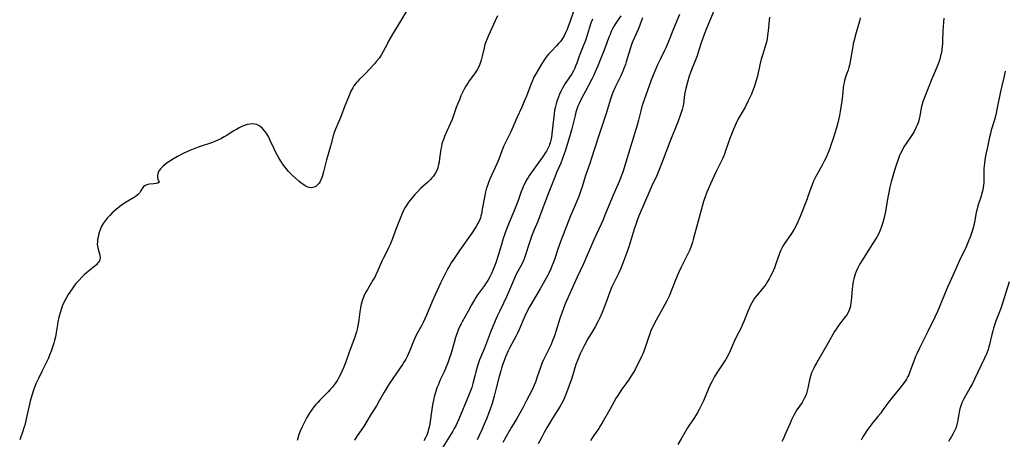
# Model space of a CAD drawing. Units: inches. Extents: x 2055283 to 2060770, y 195496 to 200931.
# Drawn here: x 2057054 to 2057285, y 195701 to 195800 of the extents above; entities that cross this region are included whole.
import ezdxf

# ---------------------------------------------------------------- set-up
doc = ezdxf.new("R2010")
doc.units = ezdxf.units.IN
doc.header["$MEASUREMENT"] = 0
doc.layers.add('c_11_T14S_R18E', color=163, linetype='Continuous')

msp = doc.modelspace()

# ---------------------------------------------------------------- linework, layer by layer
at = {"layer": 'c_11_T14S_R18E'}
for points in [[(2057144.63, 195801.93, 1010), (2057143.12, 195799.41, 1010), (2057141.27, 195796.39, 1010), (2057140.42, 195794.9, 1010), (2057139.97, 195794.05, 1010), (2057139.09, 195792.34, 1010), (2057138.59, 195791.46, 1010), (2057138.09, 195790.71, 1010), (2057137.53, 195790, 1010), (2057136.99, 195789.37, 1010), (2057134.94, 195787.17, 1010), (2057134.47, 195786.7, 1010), (2057133.51, 195785.8, 1010), (2057133.08, 195785.37, 1010), (2057132.76, 195785.01, 1010), (2057132.45, 195784.63, 1010), (2057132.17, 195784.2, 1010), (2057131.9, 195783.76, 1010), (2057131.5, 195782.98, 1010), (2057130.9, 195781.61, 1010), (2057130.08, 195779.53, 1010), (2057129.22, 195777.22, 1010), (2057128.88, 195776.4, 1010), (2057128.08, 195774.64, 1010), (2057127.83, 195774.07, 1010), (2057127.53, 195773.27, 1010), (2057127.29, 195772.5, 1010), (2057126.68, 195770.08, 1010), (2057125.78, 195766.89, 1010), (2057125.04, 195764, 1010), (2057124.71, 195762.9, 1010), (2057124.5, 195762.31, 1010), (2057124.25, 195761.77, 1010), (2057124.01, 195761.36, 1010), (2057123.67, 195760.96, 1010), (2057123.24, 195760.62, 1010), (2057122.75, 195760.4, 1010), (2057122.21, 195760.31, 1010), (2057121.7, 195760.34, 1010), (2057121.21, 195760.51, 1010), (2057120.71, 195760.77, 1010), (2057120.21, 195761.11, 1010), (2057119.72, 195761.46, 1010), (2057119.22, 195761.85, 1010), (2057118.52, 195762.44, 1010), (2057117.68, 195763.23, 1010), (2057116.86, 195764.1, 1010), (2057116.27, 195764.8, 1010), (2057115.72, 195765.5, 1010), (2057115.35, 195766.01, 1010), (2057115, 195766.54, 1010), (2057114.53, 195767.33, 1010), (2057113.88, 195768.57, 1010), (2057113.47, 195769.41, 1010), (2057112.55, 195771.43, 1010), (2057112.18, 195772.16, 1010), (2057111.72, 195772.97, 1010), (2057111.29, 195773.58, 1010), (2057110.74, 195774.2, 1010), (2057110.05, 195774.78, 1010), (2057109.38, 195775.13, 1010), (2057108.95, 195775.26, 1010), (2057108.4, 195775.31, 1010), (2057107.76, 195775.27, 1010), (2057107.11, 195775.13, 1010), (2057106.48, 195774.92, 1010), (2057105.87, 195774.67, 1010), (2057105.26, 195774.37, 1010), (2057104.61, 195774.02, 1010), (2057103.97, 195773.64, 1010), (2057102.4, 195772.63, 1010), (2057101.73, 195772.22, 1010), (2057100.91, 195771.78, 1010), (2057100.24, 195771.47, 1010), (2057099.65, 195771.22, 1010), (2057098.97, 195770.96, 1010), (2057095.61, 195769.82, 1010), (2057094.83, 195769.54, 1010), (2057093.64, 195769.04, 1010), (2057092.08, 195768.32, 1010), (2057090.76, 195767.65, 1010), (2057089.78, 195767.1, 1010), (2057088.94, 195766.58, 1010), (2057088.53, 195766.3, 1010), (2057087.92, 195765.86, 1010), (2057087.27, 195765.3, 1010), (2057086.74, 195764.74, 1010), (2057086.31, 195764.09, 1010), (2057086.11, 195763.58, 1010), (2057086.05, 195763.19, 1010), (2057086.06, 195762.82, 1010), (2057086.16, 195762.34, 1010), (2057086.4, 195761.61, 1010), (2057086.15, 195761.38, 1010), (2057085.76, 195761.29, 1010), (2057085.19, 195761.22, 1010), (2057084.16, 195761.15, 1010), (2057083.74, 195761.07, 1010), (2057083.13, 195760.82, 1010), (2057082.68, 195760.47, 1010), (2057082.42, 195760.13, 1010), (2057082.09, 195759.53, 1010), (2057081.8, 195759.06, 1010), (2057081.57, 195758.79, 1010), (2057081.29, 195758.52, 1010), (2057080.77, 195758.15, 1010), (2057078.65, 195756.9, 1010), (2057077.85, 195756.39, 1010), (2057077.19, 195755.92, 1010), (2057076.31, 195755.22, 1010), (2057075.41, 195754.41, 1010), (2057074.81, 195753.8, 1010), (2057074.25, 195753.18, 1010), (2057073.74, 195752.53, 1010), (2057073.52, 195752.24, 1010), (2057073.29, 195751.88, 1010), (2057072.85, 195751.08, 1010), (2057072.55, 195750.38, 1010), (2057072.35, 195749.81, 1010), (2057072.19, 195749.24, 1010), (2057072.08, 195748.69, 1010), (2057071.99, 195748.15, 1010), (2057071.92, 195747.58, 1010), (2057071.91, 195747.03, 1010), (2057071.94, 195746.6, 1010), (2057072.1, 195745.9, 1010), (2057072.44, 195744.8, 1010), (2057072.53, 195744.37, 1010), (2057072.56, 195743.84, 1010), (2057072.51, 195743.47, 1010), (2057072.4, 195743.16, 1010), (2057072.25, 195742.89, 1010), (2057071.99, 195742.55, 1010), (2057071.68, 195742.22, 1010), (2057071.37, 195741.94, 1010), (2057070.91, 195741.57, 1010), (2057069.75, 195740.66, 1010), (2057068.91, 195739.92, 1010), (2057068.28, 195739.29, 1010), (2057067.62, 195738.61, 1010), (2057066.9, 195737.79, 1010), (2057066.34, 195737.06, 1010), (2057065.97, 195736.53, 1010), (2057065.09, 195735.2, 1010), (2057064.6, 195734.38, 1010), (2057064.36, 195733.96, 1010), (2057064.11, 195733.46, 1010), (2057063.84, 195732.86, 1010), (2057063.59, 195732.23, 1010), (2057063.23, 195731.14, 1010), (2057062.9, 195729.88, 1010), (2057062.67, 195728.79, 1010), (2057062.56, 195728.17, 1010), (2057062.25, 195726.26, 1010), (2057062.06, 195725.26, 1010), (2057061.87, 195724.42, 1010), (2057061.68, 195723.76, 1010), (2057061.48, 195723.1, 1010), (2057061.06, 195721.91, 1010), (2057060.71, 195721.01, 1010), (2057060.34, 195720.11, 1010), (2057059.68, 195718.68, 1010), (2057058.99, 195717.28, 1010), (2057058.08, 195715.48, 1010), (2057057.48, 195714.24, 1010), (2057057.22, 195713.62, 1010), (2057056.97, 195713, 1010), (2057056.81, 195712.5, 1010), (2057056.5, 195711.48, 1010), (2057056.16, 195710.14, 1010), (2057055.3, 195706.36, 1010), (2057054.85, 195704.52, 1010), (2057054.66, 195703.89, 1010), (2057054.41, 195703.09, 1010), (2057053.67, 195701.09, 1010)], [(2057216.82, 195802.01, 996), (2057215.05, 195797.68, 996), (2057214.51, 195796.27, 996), (2057213.71, 195794.07, 996), (2057213, 195791.82, 996), (2057212.82, 195791.3, 996), (2057212.34, 195790.08, 996), (2057211.48, 195788.03, 996), (2057211.16, 195787.14, 996), (2057210.95, 195786.51, 996), (2057210.53, 195785.13, 996), (2057210.16, 195783.65, 996), (2057210, 195782.91, 996), (2057209.88, 195782.18, 996), (2057209.59, 195779.94, 996), (2057209.47, 195779.3, 996), (2057209.33, 195778.71, 996), (2057208.95, 195777.53, 996), (2057208.36, 195775.91, 996), (2057206.44, 195771.1, 996), (2057204.71, 195766.53, 996), (2057204.01, 195764.77, 996), (2057203.32, 195763.21, 996), (2057202.2, 195760.77, 996), (2057199.97, 195755.67, 996), (2057199.16, 195753.7, 996), (2057198.82, 195752.82, 996), (2057198.33, 195751.41, 996), (2057198.06, 195750.58, 996), (2057197.12, 195747.47, 996), (2057196.71, 195746.21, 996), (2057196.32, 195745.08, 996), (2057195.6, 195743.18, 996), (2057194.96, 195741.58, 996), (2057194.39, 195740.3, 996), (2057193.31, 195738.12, 996), (2057192.8, 195737.01, 996), (2057192.33, 195735.83, 996), (2057191.53, 195733.65, 996), (2057191.06, 195732.4, 996), (2057190.49, 195731.01, 996), (2057189.93, 195729.77, 996), (2057189.55, 195728.97, 996), (2057188.84, 195727.63, 996), (2057188.16, 195726.43, 996), (2057187.18, 195724.8, 996), (2057186.34, 195723.31, 996), (2057185.7, 195722.08, 996), (2057185.34, 195721.31, 996), (2057185, 195720.53, 996), (2057184.68, 195719.74, 996), (2057184.34, 195718.76, 996), (2057183.36, 195715.6, 996), (2057182.77, 195713.85, 996), (2057182.22, 195712.36, 996), (2057181.92, 195711.59, 996), (2057181.6, 195710.83, 996), (2057181.26, 195710.12, 996), (2057180.65, 195709.03, 996), (2057178.76, 195706.03, 996), (2057177.57, 195704.07, 996), (2057176.86, 195702.8, 996), (2057176.32, 195701.74, 996), (2057175.51, 195700.11, 996)], [(2057165.96, 195800.71, 1008), (2057165.41, 195799.54, 1008), (2057163.83, 195796.09, 1008), (2057163.24, 195794.73, 1008), (2057162.98, 195793.98, 1008), (2057162.76, 195793.15, 1008), (2057162.34, 195791.21, 1008), (2057162.11, 195790.3, 1008), (2057161.96, 195789.83, 1008), (2057161.8, 195789.36, 1008), (2057161.62, 195788.94, 1008), (2057161.42, 195788.52, 1008), (2057161.15, 195788.03, 1008), (2057160.84, 195787.55, 1008), (2057160.26, 195786.72, 1008), (2057159.3, 195785.4, 1008), (2057158.96, 195784.89, 1008), (2057158.51, 195784.17, 1008), (2057158.18, 195783.58, 1008), (2057157.86, 195782.97, 1008), (2057157.34, 195781.87, 1008), (2057156.96, 195780.97, 1008), (2057156.59, 195780.07, 1008), (2057156.24, 195779.12, 1008), (2057155.52, 195777, 1008), (2057155.27, 195776.34, 1008), (2057154.91, 195775.47, 1008), (2057154.02, 195773.6, 1008), (2057153.47, 195772.35, 1008), (2057153.2, 195771.65, 1008), (2057153.06, 195771.24, 1008), (2057152.88, 195770.63, 1008), (2057152.73, 195770.02, 1008), (2057152.61, 195769.39, 1008), (2057152.32, 195767.18, 1008), (2057152.18, 195766.29, 1008), (2057152, 195765.43, 1008), (2057151.87, 195764.96, 1008), (2057151.71, 195764.5, 1008), (2057151.39, 195763.83, 1008), (2057151.11, 195763.39, 1008), (2057150.81, 195762.97, 1008), (2057150.5, 195762.61, 1008), (2057150.18, 195762.27, 1008), (2057149.52, 195761.64, 1008), (2057147.85, 195760.1, 1008), (2057147.17, 195759.42, 1008), (2057146.51, 195758.72, 1008), (2057145.79, 195757.86, 1008), (2057145.05, 195756.88, 1008), (2057144.56, 195756.15, 1008), (2057144.19, 195755.55, 1008), (2057143.85, 195754.94, 1008), (2057143.5, 195754.22, 1008), (2057143.19, 195753.5, 1008), (2057142.1, 195750.73, 1008), (2057141.17, 195748.18, 1008), (2057140.68, 195746.94, 1008), (2057140.41, 195746.36, 1008), (2057140, 195745.51, 1008), (2057139.05, 195743.68, 1008), (2057138.74, 195743.02, 1008), (2057137.84, 195740.88, 1008), (2057137.34, 195739.81, 1008), (2057137.08, 195739.31, 1008), (2057136.65, 195738.55, 1008), (2057135.36, 195736.43, 1008), (2057134.97, 195735.76, 1008), (2057134.63, 195735.08, 1008), (2057134.34, 195734.38, 1008), (2057134.18, 195733.95, 1008), (2057133.91, 195732.98, 1008), (2057133.72, 195732.09, 1008), (2057133.58, 195731.18, 1008), (2057133.32, 195729.24, 1008), (2057133.16, 195728.23, 1008), (2057132.93, 195727.09, 1008), (2057132.76, 195726.43, 1008), (2057132.57, 195725.77, 1008), (2057132.38, 195725.2, 1008), (2057131.07, 195721.67, 1008), (2057130.18, 195719.17, 1008), (2057129.75, 195718.02, 1008), (2057129.37, 195717.14, 1008), (2057128.98, 195716.3, 1008), (2057128.66, 195715.71, 1008), (2057128.33, 195715.13, 1008), (2057127.96, 195714.56, 1008), (2057127.56, 195714, 1008), (2057127.08, 195713.4, 1008), (2057126.63, 195712.88, 1008), (2057126.17, 195712.38, 1008), (2057124.18, 195710.39, 1008), (2057123.71, 195709.89, 1008), (2057123.24, 195709.36, 1008), (2057122.8, 195708.81, 1008), (2057122.23, 195708.04, 1008), (2057121.7, 195707.24, 1008), (2057121.16, 195706.33, 1008), (2057120.5, 195705.11, 1008), (2057120.01, 195704.12, 1008), (2057119.59, 195703.15, 1008), (2057119.27, 195702.32, 1008), (2057119, 195701.48, 1008), (2057118.84, 195700.95, 1008)], [(2057183.79, 195801.68, 1006), (2057183.02, 195799.44, 1006), (2057182.46, 195797.95, 1006), (2057182.18, 195797.29, 1006), (2057181.89, 195796.66, 1006), (2057181.56, 195796, 1006), (2057181.19, 195795.38, 1006), (2057180.71, 195794.68, 1006), (2057180.27, 195794.16, 1006), (2057179.8, 195793.66, 1006), (2057178.58, 195792.41, 1006), (2057177.91, 195791.68, 1006), (2057177.29, 195790.9, 1006), (2057176.97, 195790.44, 1006), (2057176.23, 195789.31, 1006), (2057175.37, 195787.85, 1006), (2057174.91, 195787.05, 1006), (2057174.48, 195786.24, 1006), (2057174.2, 195785.65, 1006), (2057173.74, 195784.57, 1006), (2057172.7, 195781.78, 1006), (2057172.13, 195780.37, 1006), (2057171.64, 195779.25, 1006), (2057170.46, 195776.74, 1006), (2057169.02, 195773.46, 1006), (2057167.71, 195770.78, 1006), (2057167.36, 195769.99, 1006), (2057166.96, 195768.94, 1006), (2057166.49, 195767.62, 1006), (2057166.09, 195766.59, 1006), (2057165.4, 195765.08, 1006), (2057164.48, 195763.16, 1006), (2057164.11, 195762.35, 1006), (2057163.77, 195761.52, 1006), (2057163.46, 195760.63, 1006), (2057163.28, 195760, 1006), (2057163.12, 195759.37, 1006), (2057162.86, 195758.12, 1006), (2057162.35, 195755.24, 1006), (2057162.14, 195754.19, 1006), (2057162.02, 195753.71, 1006), (2057161.89, 195753.24, 1006), (2057161.6, 195752.48, 1006), (2057161.33, 195751.92, 1006), (2057161.02, 195751.37, 1006), (2057160.73, 195750.93, 1006), (2057159.86, 195749.65, 1006), (2057157, 195745.58, 1006), (2057155.71, 195743.71, 1006), (2057155.03, 195742.65, 1006), (2057154.64, 195741.97, 1006), (2057154.28, 195741.31, 1006), (2057152.56, 195737.88, 1006), (2057151.24, 195735.12, 1006), (2057150.56, 195733.56, 1006), (2057149.22, 195730.34, 1006), (2057148.86, 195729.5, 1006), (2057148.47, 195728.67, 1006), (2057148.13, 195728, 1006), (2057146.85, 195725.68, 1006), (2057146.49, 195724.93, 1006), (2057146.04, 195723.85, 1006), (2057145.35, 195722.03, 1006), (2057145.04, 195721.33, 1006), (2057144.73, 195720.68, 1006), (2057144.38, 195720.04, 1006), (2057143.95, 195719.32, 1006), (2057143.61, 195718.8, 1006), (2057140.47, 195714.2, 1006), (2057139.73, 195713.04, 1006), (2057139.29, 195712.29, 1006), (2057138.16, 195710.25, 1006), (2057137.46, 195709.05, 1006), (2057136.19, 195707.04, 1006), (2057135.18, 195705.34, 1006), (2057134.56, 195704.34, 1006), (2057132.83, 195701.79, 1006), (2057132.34, 195701.02, 1006)], [(2057188.21, 195799.93, 1004), (2057187.85, 195798.95, 1004), (2057186.99, 195796.14, 1004), (2057186.56, 195794.88, 1004), (2057186.04, 195793.56, 1004), (2057185.25, 195791.62, 1004), (2057185.01, 195790.99, 1004), (2057184.53, 195789.53, 1004), (2057184.28, 195788.82, 1004), (2057184.1, 195788.41, 1004), (2057183.77, 195787.73, 1004), (2057183.38, 195787.08, 1004), (2057181.84, 195784.75, 1004), (2057181.2, 195783.69, 1004), (2057180.8, 195782.93, 1004), (2057180.59, 195782.49, 1004), (2057180.15, 195781.43, 1004), (2057179.93, 195780.8, 1004), (2057179.68, 195780.01, 1004), (2057179.45, 195779.06, 1004), (2057179.35, 195778.53, 1004), (2057179.23, 195777.69, 1004), (2057178.79, 195773.64, 1004), (2057178.58, 195772.21, 1004), (2057178.45, 195771.51, 1004), (2057178.28, 195770.83, 1004), (2057178.15, 195770.43, 1004), (2057178.04, 195770.14, 1004), (2057177.76, 195769.49, 1004), (2057177.44, 195768.91, 1004), (2057177.08, 195768.34, 1004), (2057176.65, 195767.71, 1004), (2057173.46, 195763.22, 1004), (2057173.1, 195762.68, 1004), (2057172.76, 195762.13, 1004), (2057172.39, 195761.45, 1004), (2057172.14, 195760.94, 1004), (2057171.8, 195760.15, 1004), (2057171.44, 195759.16, 1004), (2057170.87, 195757.51, 1004), (2057170.26, 195755.89, 1004), (2057169.78, 195754.72, 1004), (2057168.67, 195752.11, 1004), (2057168.07, 195750.56, 1004), (2057167.29, 195748.36, 1004), (2057166.85, 195747, 1004), (2057166.04, 195744.36, 1004), (2057165.5, 195742.69, 1004), (2057165.05, 195741.46, 1004), (2057164.57, 195740.3, 1004), (2057164.1, 195739.35, 1004), (2057163.63, 195738.51, 1004), (2057163.12, 195737.71, 1004), (2057162.86, 195737.35, 1004), (2057161.26, 195735.18, 1004), (2057160.8, 195734.48, 1004), (2057160.48, 195733.96, 1004), (2057159.85, 195732.83, 1004), (2057159.04, 195731.3, 1004), (2057157.62, 195728.84, 1004), (2057157.36, 195728.37, 1004), (2057157.15, 195727.93, 1004), (2057156.78, 195727.09, 1004), (2057156.44, 195726.18, 1004), (2057156.08, 195725.12, 1004), (2057155.73, 195723.94, 1004), (2057155.02, 195721.48, 1004), (2057154.6, 195720.14, 1004), (2057154.26, 195719.14, 1004), (2057153.74, 195717.85, 1004), (2057153.4, 195717.08, 1004), (2057152.49, 195715.17, 1004), (2057152.21, 195714.54, 1004), (2057151.95, 195713.91, 1004), (2057151.7, 195713.27, 1004), (2057151.34, 195712.18, 1004), (2057151.15, 195711.48, 1004), (2057150.98, 195710.78, 1004), (2057150.68, 195709.29, 1004), (2057150.43, 195707.69, 1004), (2057150.12, 195705.39, 1004), (2057149.92, 195704.26, 1004), (2057149.75, 195703.55, 1004), (2057149.55, 195702.86, 1004), (2057149.3, 195702.17, 1004), (2057149.01, 195701.53, 1004), (2057148.63, 195700.84, 1004)], [(2057194.87, 195800.69, 1002), (2057193.72, 195798.96, 1002), (2057193.36, 195798.37, 1002), (2057193.03, 195797.77, 1002), (2057192.64, 195796.97, 1002), (2057192.37, 195796.32, 1002), (2057192.11, 195795.66, 1002), (2057191.22, 195793.25, 1002), (2057189.51, 195788.96, 1002), (2057188.9, 195787.53, 1002), (2057188.6, 195786.87, 1002), (2057188.08, 195785.81, 1002), (2057186.58, 195783.01, 1002), (2057185.84, 195781.61, 1002), (2057185.19, 195780.26, 1002), (2057184.83, 195779.43, 1002), (2057184.59, 195778.76, 1002), (2057184.36, 195778.04, 1002), (2057184.16, 195777.3, 1002), (2057183.36, 195774.1, 1002), (2057182.92, 195772.51, 1002), (2057181.82, 195768.92, 1002), (2057181.6, 195768.23, 1002), (2057181.22, 195767.16, 1002), (2057180.77, 195766.08, 1002), (2057179.89, 195764.06, 1002), (2057179.2, 195762.37, 1002), (2057177.8, 195758.85, 1002), (2057175.9, 195753.68, 1002), (2057175.37, 195752.38, 1002), (2057174.44, 195750.25, 1002), (2057173.97, 195749.05, 1002), (2057173.41, 195747.43, 1002), (2057172.42, 195744.27, 1002), (2057172.08, 195743.37, 1002), (2057171.95, 195743.06, 1002), (2057171.56, 195742.23, 1002), (2057170.34, 195739.97, 1002), (2057169.9, 195739.06, 1002), (2057169.42, 195737.97, 1002), (2057168.57, 195735.92, 1002), (2057168.04, 195734.7, 1002), (2057167.32, 195733.16, 1002), (2057166.38, 195731.25, 1002), (2057165.77, 195729.96, 1002), (2057165.21, 195728.68, 1002), (2057164.27, 195726.36, 1002), (2057162.85, 195722.63, 1002), (2057161.73, 195719.85, 1002), (2057161.25, 195718.49, 1002), (2057160.81, 195717.02, 1002), (2057160.57, 195716.14, 1002), (2057160.11, 195714.28, 1002), (2057159.86, 195713.39, 1002), (2057159.74, 195713.02, 1002), (2057159.44, 195712.21, 1002), (2057159.12, 195711.4, 1002), (2057156.82, 195705.92, 1002), (2057156.43, 195705.05, 1002), (2057156.11, 195704.37, 1002), (2057155.76, 195703.73, 1002), (2057155.4, 195703.1, 1002), (2057152.65, 195698.72, 1002)], [(2057199.95, 195800.25, 1000), (2057199.76, 195799.6, 1000), (2057199.46, 195798.71, 1000), (2057199.13, 195797.84, 1000), (2057198.91, 195797.3, 1000), (2057197.72, 195794.76, 1000), (2057197.38, 195793.94, 1000), (2057197.05, 195792.96, 1000), (2057196.48, 195790.91, 1000), (2057196.18, 195789.91, 1000), (2057195.97, 195789.28, 1000), (2057195.6, 195788.28, 1000), (2057195.35, 195787.68, 1000), (2057194.88, 195786.62, 1000), (2057193.58, 195783.91, 1000), (2057193.04, 195782.69, 1000), (2057192.77, 195782.02, 1000), (2057192.39, 195780.91, 1000), (2057191.49, 195778.01, 1000), (2057189.65, 195772.37, 1000), (2057188.04, 195767.23, 1000), (2057187.61, 195765.98, 1000), (2057186.91, 195764.06, 1000), (2057186.6, 195763.14, 1000), (2057185.8, 195760.52, 1000), (2057185.43, 195759.39, 1000), (2057185.02, 195758.27, 1000), (2057184.78, 195757.68, 1000), (2057183.66, 195755.08, 1000), (2057183.09, 195753.68, 1000), (2057180.83, 195747.82, 1000), (2057180.2, 195746.11, 1000), (2057179.22, 195743.22, 1000), (2057178.72, 195741.89, 1000), (2057178.45, 195741.26, 1000), (2057178, 195740.27, 1000), (2057177.74, 195739.75, 1000), (2057177.06, 195738.48, 1000), (2057175.97, 195736.59, 1000), (2057173.42, 195732.29, 1000), (2057172.79, 195731.14, 1000), (2057172.34, 195730.17, 1000), (2057170.99, 195726.99, 1000), (2057170.53, 195725.98, 1000), (2057170.22, 195725.34, 1000), (2057169.85, 195724.64, 1000), (2057168.85, 195722.8, 1000), (2057168.45, 195722.01, 1000), (2057167.89, 195720.74, 1000), (2057167.28, 195719.12, 1000), (2057166.89, 195717.94, 1000), (2057166.7, 195717.3, 1000), (2057166.32, 195715.93, 1000), (2057165.64, 195713.19, 1000), (2057165.16, 195711.36, 1000), (2057164.64, 195709.62, 1000), (2057164.11, 195708.03, 1000), (2057163.82, 195707.23, 1000), (2057163.4, 195706.17, 1000), (2057162.81, 195704.75, 1000), (2057162.24, 195703.44, 1000), (2057161.18, 195701.12, 1000)], [(2057208.66, 195800.98, 998), (2057207.29, 195797.65, 998), (2057205.94, 195794.24, 998), (2057205.45, 195793.14, 998), (2057205.15, 195792.52, 998), (2057204.1, 195790.46, 998), (2057203.53, 195789.2, 998), (2057202.48, 195786.74, 998), (2057202.02, 195785.59, 998), (2057201.52, 195784.24, 998), (2057200.43, 195781.16, 998), (2057199.99, 195779.84, 998), (2057199.76, 195779.09, 998), (2057199.57, 195778.37, 998), (2057199.02, 195776.21, 998), (2057198.7, 195775.03, 998), (2057197.28, 195770.18, 998), (2057195.85, 195765.53, 998), (2057195.43, 195764.22, 998), (2057194.92, 195762.8, 998), (2057194.58, 195761.94, 998), (2057193.99, 195760.54, 998), (2057193.11, 195758.56, 998), (2057192.7, 195757.6, 998), (2057191.33, 195754.22, 998), (2057190.63, 195752.57, 998), (2057190.27, 195751.78, 998), (2057189, 195749.08, 998), (2057188.57, 195748.1, 998), (2057187.64, 195745.88, 998), (2057187.02, 195744.46, 998), (2057186.11, 195742.46, 998), (2057184.54, 195739.16, 998), (2057181.82, 195733, 998), (2057181.41, 195731.95, 998), (2057181.09, 195731.1, 998), (2057180.67, 195729.82, 998), (2057179.66, 195726.56, 998), (2057179.21, 195725.25, 998), (2057178.94, 195724.54, 998), (2057178.42, 195723.29, 998), (2057178.14, 195722.68, 998), (2057176.96, 195720.35, 998), (2057176.65, 195719.68, 998), (2057176.36, 195719.01, 998), (2057175.91, 195717.81, 998), (2057175.33, 195716.08, 998), (2057174.82, 195714.64, 998), (2057174.53, 195713.94, 998), (2057174.29, 195713.38, 998), (2057173.95, 195712.67, 998), (2057172.73, 195710.29, 998), (2057171.87, 195708.58, 998), (2057171.2, 195707.32, 998), (2057170.46, 195706.07, 998), (2057169.23, 195704.09, 998), (2057168.55, 195702.94, 998), (2057167.16, 195700.47, 998)], [(2057229.84, 195800.37, 994), (2057229.74, 195799.64, 994), (2057229.52, 195797.19, 994), (2057229.39, 195796.06, 994), (2057229.26, 195795.27, 994), (2057229.1, 195794.49, 994), (2057228.97, 195794, 994), (2057228.22, 195791.64, 994), (2057227.9, 195790.53, 994), (2057227.57, 195789.14, 994), (2057226.97, 195786.51, 994), (2057226.63, 195785.23, 994), (2057226.22, 195783.96, 994), (2057226, 195783.36, 994), (2057225.56, 195782.25, 994), (2057225.23, 195781.51, 994), (2057224.84, 195780.7, 994), (2057224.09, 195779.26, 994), (2057222.5, 195776.46, 994), (2057221.99, 195775.46, 994), (2057221.73, 195774.91, 994), (2057221.17, 195773.63, 994), (2057220.86, 195772.83, 994), (2057220.58, 195772.07, 994), (2057219.51, 195768.94, 994), (2057219.22, 195768.19, 994), (2057218.84, 195767.28, 994), (2057218.32, 195766.16, 994), (2057217.29, 195764.09, 994), (2057216.75, 195762.96, 994), (2057215.95, 195761.19, 994), (2057215.1, 195759.24, 994), (2057214.67, 195758.15, 994), (2057214.33, 195757.07, 994), (2057212.8, 195751.6, 994), (2057212, 195748.46, 994), (2057211.74, 195747.52, 994), (2057211.43, 195746.6, 994), (2057211.09, 195745.71, 994), (2057210.74, 195744.92, 994), (2057210.36, 195744.14, 994), (2057209.04, 195741.61, 994), (2057208.41, 195740.3, 994), (2057207.78, 195738.83, 994), (2057206.23, 195734.85, 994), (2057205.71, 195733.7, 994), (2057205.27, 195732.85, 994), (2057204.71, 195731.83, 994), (2057203.19, 195729.23, 994), (2057202.78, 195728.48, 994), (2057202.3, 195727.49, 994), (2057201.98, 195726.73, 994), (2057201.69, 195725.97, 994), (2057201.38, 195725.09, 994), (2057200.69, 195722.97, 994), (2057200.46, 195722.29, 994), (2057200.07, 195721.32, 994), (2057199.74, 195720.62, 994), (2057198.31, 195717.77, 994), (2057197.79, 195716.83, 994), (2057197.49, 195716.34, 994), (2057196.66, 195715.1, 994), (2057196.05, 195714.24, 994), (2057195.14, 195712.99, 994), (2057194.55, 195712.13, 994), (2057194.17, 195711.53, 994), (2057193.81, 195710.91, 994), (2057192.31, 195708.22, 994), (2057190.52, 195705.08, 994), (2057190.13, 195704.43, 994), (2057189.7, 195703.77, 994), (2057188.5, 195702.01, 994), (2057188.08, 195701.38, 994), (2057187.77, 195700.87, 994)], [(2057251.16, 195800.24, 992), (2057250.94, 195799.4, 992), (2057250.16, 195796.76, 992), (2057249.7, 195794.99, 992), (2057249.49, 195794.1, 992), (2057249.37, 195793.47, 992), (2057248.8, 195789.97, 992), (2057248.62, 195789.06, 992), (2057248.47, 195788.51, 992), (2057248.28, 195787.95, 992), (2057247.91, 195786.96, 992), (2057247.59, 195786.02, 992), (2057247.45, 195785.52, 992), (2057247.33, 195785, 992), (2057247.23, 195784.38, 992), (2057247.14, 195783.69, 992), (2057246.97, 195782, 992), (2057246.78, 195780.63, 992), (2057246.4, 195778.19, 992), (2057246.23, 195777.25, 992), (2057246.02, 195776.22, 992), (2057245.85, 195775.51, 992), (2057245.54, 195774.38, 992), (2057244.78, 195771.88, 992), (2057244.26, 195770.27, 992), (2057243.97, 195769.48, 992), (2057243.42, 195768.15, 992), (2057243.03, 195767.27, 992), (2057242.75, 195766.66, 992), (2057242.13, 195765.46, 992), (2057240.74, 195762.94, 992), (2057240.43, 195762.34, 992), (2057240.1, 195761.67, 992), (2057239.81, 195760.99, 992), (2057239.52, 195760.21, 992), (2057238.85, 195758.25, 992), (2057238.66, 195757.72, 992), (2057237, 195753.53, 992), (2057236.47, 195752.3, 992), (2057236.05, 195751.43, 992), (2057235.6, 195750.6, 992), (2057235.12, 195749.8, 992), (2057234.81, 195749.32, 992), (2057233.38, 195747.24, 992), (2057232.99, 195746.59, 992), (2057232.74, 195746.13, 992), (2057232.43, 195745.47, 992), (2057232.1, 195744.62, 992), (2057231.41, 195742.66, 992), (2057230.96, 195741.45, 992), (2057230.45, 195740.27, 992), (2057230.07, 195739.49, 992), (2057229.74, 195738.87, 992), (2057229.39, 195738.26, 992), (2057228.93, 195737.55, 992), (2057228.73, 195737.28, 992), (2057228.2, 195736.62, 992), (2057226.82, 195735.01, 992), (2057226.32, 195734.34, 992), (2057226, 195733.85, 992), (2057225.67, 195733.27, 992), (2057225.37, 195732.68, 992), (2057224.94, 195731.76, 992), (2057224.65, 195731.09, 992), (2057223.8, 195728.9, 992), (2057223.4, 195727.98, 992), (2057223.14, 195727.41, 992), (2057221.94, 195725.04, 992), (2057221.53, 195724.15, 992), (2057220.58, 195721.99, 992), (2057220.09, 195720.95, 992), (2057219.81, 195720.43, 992), (2057219.52, 195719.91, 992), (2057219.21, 195719.42, 992), (2057217.61, 195717.07, 992), (2057216.93, 195715.97, 992), (2057216.58, 195715.34, 992), (2057216.25, 195714.7, 992), (2057215.83, 195713.82, 992), (2057215.23, 195712.48, 992), (2057214.22, 195710.07, 992), (2057213.63, 195708.8, 992), (2057213.31, 195708.18, 992), (2057212.83, 195707.32, 992), (2057212.22, 195706.33, 992), (2057211.03, 195704.62, 992), (2057210.54, 195703.88, 992), (2057210.21, 195703.32, 992), (2057209.08, 195701.29, 992), (2057208.27, 195699.96, 992)], [(2057270.8, 195800.12, 990), (2057270.69, 195799.19, 990), (2057270.6, 195798.09, 990), (2057270.56, 195797.17, 990), (2057270.5, 195794.84, 990), (2057270.46, 195794.18, 990), (2057270.4, 195793.46, 990), (2057270.32, 195792.78, 990), (2057270.21, 195792.1, 990), (2057270.03, 195791.27, 990), (2057269.83, 195790.52, 990), (2057269.6, 195789.79, 990), (2057269.31, 195789.01, 990), (2057269, 195788.27, 990), (2057268.24, 195786.6, 990), (2057267.93, 195785.85, 990), (2057266.23, 195781.5, 990), (2057265.86, 195780.45, 990), (2057265.71, 195779.97, 990), (2057265.49, 195779.09, 990), (2057265.13, 195777.14, 990), (2057264.99, 195776.45, 990), (2057264.79, 195775.75, 990), (2057264.5, 195774.96, 990), (2057264.14, 195774.18, 990), (2057263.7, 195773.38, 990), (2057263.09, 195772.42, 990), (2057261.93, 195770.73, 990), (2057261.41, 195769.91, 990), (2057261.12, 195769.37, 990), (2057260.61, 195768.34, 990), (2057260.39, 195767.84, 990), (2057259.95, 195766.72, 990), (2057259.65, 195765.85, 990), (2057259.02, 195763.89, 990), (2057258.76, 195763.05, 990), (2057258.37, 195761.67, 990), (2057258.07, 195760.43, 990), (2057257.74, 195758.8, 990), (2057257.62, 195758.12, 990), (2057257.19, 195755.2, 990), (2057257.02, 195754.34, 990), (2057256.68, 195752.96, 990), (2057256.44, 195752.11, 990), (2057256.07, 195750.94, 990), (2057255.84, 195750.33, 990), (2057255.43, 195749.42, 990), (2057255.02, 195748.66, 990), (2057254.05, 195747.11, 990), (2057251.89, 195743.76, 990), (2057251.14, 195742.54, 990), (2057250.8, 195741.95, 990), (2057250.47, 195741.3, 990), (2057250.18, 195740.64, 990), (2057249.93, 195739.97, 990), (2057249.77, 195739.43, 990), (2057249.63, 195738.88, 990), (2057249.51, 195738.31, 990), (2057249.4, 195737.71, 990), (2057249.25, 195736.47, 990), (2057249.02, 195733.75, 990), (2057248.96, 195733.25, 990), (2057248.82, 195732.48, 990), (2057248.7, 195732.02, 990), (2057248.55, 195731.57, 990), (2057248.29, 195730.98, 990), (2057247.97, 195730.42, 990), (2057247.63, 195729.94, 990), (2057246.27, 195728.27, 990), (2057245.87, 195727.72, 990), (2057245.48, 195727.11, 990), (2057245.12, 195726.51, 990), (2057243.62, 195723.85, 990), (2057240.91, 195719.21, 990), (2057240.5, 195718.47, 990), (2057240.12, 195717.73, 990), (2057239.9, 195717.27, 990), (2057239.71, 195716.8, 990), (2057239.43, 195716, 990), (2057239.23, 195715.17, 990), (2057238.84, 195713.23, 990), (2057238.68, 195712.6, 990), (2057238.48, 195711.97, 990), (2057238.25, 195711.36, 990), (2057237.99, 195710.77, 990), (2057237.77, 195710.36, 990), (2057237.47, 195709.88, 990), (2057236.28, 195708.14, 990), (2057235.86, 195707.46, 990), (2057235.54, 195706.9, 990), (2057234.98, 195705.75, 990), (2057234.64, 195704.98, 990), (2057233.38, 195701.99, 990), (2057233.1, 195701.4, 990), (2057232.74, 195700.72, 990)], [(2057285.2, 195787.71, 988), (2057284.94, 195786.48, 988), (2057284.38, 195784.26, 988), (2057283.98, 195782.52, 988), (2057283.31, 195779.08, 988), (2057282.96, 195777.44, 988), (2057282.66, 195776.26, 988), (2057281.93, 195773.79, 988), (2057281.73, 195773.07, 988), (2057281.52, 195772.17, 988), (2057281.12, 195770.2, 988), (2057280.59, 195767.8, 988), (2057280.39, 195766.74, 988), (2057280.3, 195766.09, 988), (2057280.23, 195765.44, 988), (2057280.19, 195764.79, 988), (2057280.17, 195764.2, 988), (2057280.18, 195762.43, 988), (2057280.16, 195761.48, 988), (2057280.11, 195760.91, 988), (2057280.03, 195760.37, 988), (2057279.94, 195759.83, 988), (2057279.81, 195759.28, 988), (2057279.66, 195758.73, 988), (2057279.53, 195758.29, 988), (2057278.8, 195756.07, 988), (2057278.52, 195755.04, 988), (2057278.4, 195754.48, 988), (2057277.99, 195752.19, 988), (2057277.83, 195751.46, 988), (2057277.57, 195750.54, 988), (2057277.27, 195749.61, 988), (2057277.02, 195748.92, 988), (2057276.35, 195747.22, 988), (2057275.92, 195746.22, 988), (2057275.42, 195745.13, 988), (2057274.47, 195743.22, 988), (2057273.88, 195741.95, 988), (2057272.56, 195738.95, 988), (2057271.66, 195736.98, 988), (2057270.75, 195734.84, 988), (2057269.26, 195731.23, 988), (2057268.67, 195729.92, 988), (2057267.04, 195726.52, 988), (2057265.05, 195722.62, 988), (2057264.44, 195721.32, 988), (2057264.15, 195720.62, 988), (2057263.82, 195719.78, 988), (2057263.06, 195717.67, 988), (2057262.81, 195717.02, 988), (2057262.53, 195716.38, 988), (2057262.34, 195715.99, 988), (2057261.98, 195715.36, 988), (2057261.5, 195714.62, 988), (2057260.99, 195713.9, 988), (2057260.44, 195713.21, 988), (2057258.62, 195711.03, 988), (2057257.78, 195709.97, 988), (2057257.35, 195709.38, 988), (2057256.47, 195708.11, 988), (2057255.88, 195707.3, 988), (2057255.29, 195706.57, 988), (2057254.15, 195705.22, 988), (2057253.37, 195704.25, 988), (2057252.76, 195703.39, 988), (2057252.18, 195702.48, 988), (2057251.76, 195701.76, 988), (2057251.36, 195701.01, 988)], [(2057286.12, 195738.19, 986), (2057284.22, 195732.18, 986), (2057283.72, 195730.75, 986), (2057282.95, 195728.78, 986), (2057282.68, 195728.02, 986), (2057282.46, 195727.35, 986), (2057282.26, 195726.68, 986), (2057282.04, 195725.84, 986), (2057281.5, 195723.51, 986), (2057281.35, 195722.92, 986), (2057281.17, 195722.33, 986), (2057280.85, 195721.46, 986), (2057280.31, 195720.26, 986), (2057278.66, 195716.86, 986), (2057277.4, 195714.19, 986), (2057276.98, 195713.38, 986), (2057275.86, 195711.43, 986), (2057275.45, 195710.69, 986), (2057275.03, 195709.81, 986), (2057274.76, 195709.08, 986), (2057274.54, 195708.34, 986), (2057274.37, 195707.59, 986), (2057274.28, 195707.14, 986), (2057274, 195705.35, 986), (2057273.77, 195704.35, 986), (2057273.65, 195703.99, 986), (2057273.32, 195703.21, 986), (2057272.93, 195702.45, 986), (2057272.57, 195701.84, 986), (2057272.19, 195701.23, 986), (2057271.84, 195700.71, 986)]]:
    msp.add_polyline3d(points, dxfattribs=at)

doc.saveas('drawing.dxf')
